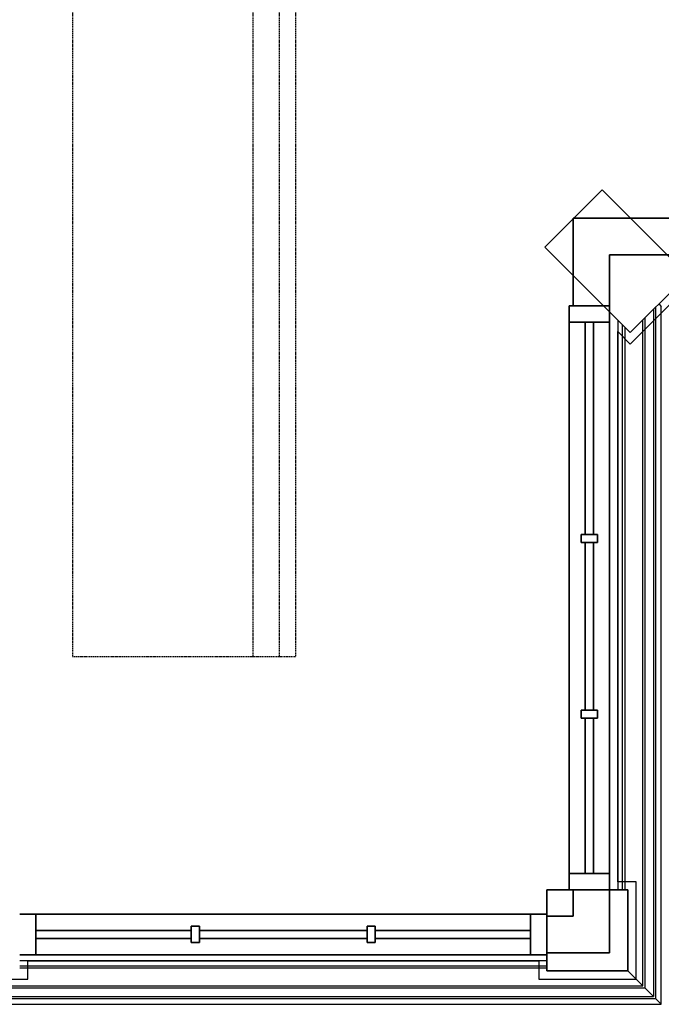
# Model space of a CAD drawing. Extents: x -20668 to 43276, y -28602 to 50262.
# Drawn here: x 13950 to 15532, y 22886 to 25315 of the extents above; entities that cross this region are included whole.
import ezdxf

# ---------------------------------------------------------------- set-up
doc = ezdxf.new("R2010")
doc.units = 0
doc.linetypes.add('X-2949-C$0$EDG-DASH-3', pattern=[4.5, 3, -1.5])
for name, color, linetype in [('X-2949-C$0$A-COLS', 8, 'CONTINUOUS'), ('X-2949-C$0$A-GENM', 31, 'X-2949-C$0$EDG-DASH-3'), ('X-2949-C$0$A-GLAZ-CURT', 11, 'CONTINUOUS'), ('X-2949-C$0$A-GLAZ-CWMG', 11, 'CONTINUOUS'), ('X-2949-C$0$A-WALL', 8, 'CONTINUOUS'), ('X-2949-C$0$RCP-LINES 10 FEB', 11, 'CONTINUOUS'), ('X-XREF', 7, 'CONTINUOUS')]:
    doc.layers.add(name, color=color, linetype=linetype)

# ---------------------------------------------------------------- blocks, each defined once
blk = doc.blocks.new('X-2949-C')
at = {"layer": 'X-2949-C$0$A-COLS'}
for p, q in [((15455.6, 24514.7), (15625.3, 24684.4)), ((15425, 23188.6), (15425, 24545.3)), ((15425, 24545.3), (15455.6, 24514.7)), ((15470, 23188.6), (15425, 23188.6)), ((15470, 22948.6), (15470, 23188.6)), ((13970, 22948.6), (13970, 22993.6)), ((13970, 22993.6), (15230, 22993.6)), ((15230, 22993.6), (15230, 22948.6)), ((13730, 22948.6), (13970, 22948.6)), ((15230, 22948.6), (15470, 22948.6))]:
    blk.add_line(p, q, dxfattribs=at)
at = {"layer": 'X-2949-C$0$A-GENM'}
for p, q in [((14080, 27383.6), (14080, 23743.6)), ((14525.1, 27383.6), (14525.1, 23743.6)), ((14590.1, 27383.6), (14590.1, 23743.6)), ((14630, 27383.6), (14630, 23743.6)), ((14105, 23743.6), (14080, 23743.6)), ((14525.1, 23743.6), (14105, 23743.6)), ((14590.1, 23743.6), (14525.1, 23743.6)), ((14610, 23743.6), (14590.1, 23743.6)), ((14630, 23743.6), (14610, 23743.6))]:
    blk.add_line(p, q, dxfattribs=at)
at = {"layer": 'X-2949-C$0$A-GLAZ-CURT'}
for p, q in [((15365, 24568.6), (15345, 24568.6)), ((15345, 24568.6), (15345, 24045.3)), ((15365, 24045.3), (15365, 24568.6)), ((15345, 24045.3), (15365, 24045.3)), ((15365, 24025.3), (15345, 24025.3)), ((15345, 24025.3), (15345, 23612)), ((15365, 23612), (15365, 24025.3)), ((15345, 23612), (15365, 23612)), ((15365, 23592), (15345, 23592)), ((15345, 23592), (15345, 23208.6)), ((15365, 23208.6), (15365, 23592)), ((15345, 23208.6), (15365, 23208.6)), ((14373.3, 23068.6), (13990, 23068.6)), ((13990, 23068.6), (13990, 23048.6)), ((13990, 23048.6), (14373.3, 23048.6)), ((14373.3, 23048.6), (14373.3, 23068.6)), ((14806.7, 23068.6), (14393.3, 23068.6)), ((14393.3, 23068.6), (14393.3, 23048.6)), ((14393.3, 23048.6), (14806.7, 23048.6)), ((14806.7, 23048.6), (14806.7, 23068.6)), ((15210, 23068.6), (14826.7, 23068.6)), ((14826.7, 23068.6), (14826.7, 23048.6)), ((14826.7, 23048.6), (15210, 23048.6)), ((15210, 23048.6), (15210, 23068.6))]:
    blk.add_line(p, q, dxfattribs=at)
at = {"layer": 'X-2949-C$0$A-GLAZ-CWMG', "extrusion": (0, 0, -1)}
for p, q in [((15405, 24608.6), (15305, 24608.6)), ((15305, 24608.6), (15305, 24568.6)), ((15405, 24568.6), (15405, 24608.6)), ((15305, 24568.6), (15405, 24568.6)), ((15375, 24045.3), (15335, 24045.3)), ((15335, 24045.3), (15335, 24025.3)), ((15375, 24025.3), (15375, 24045.3)), ((15335, 24025.3), (15375, 24025.3)), ((15375, 23612), (15335, 23612)), ((15335, 23612), (15335, 23592)), ((15375, 23592), (15375, 23612)), ((15335, 23592), (15375, 23592)), ((15250, 23108.6), (15210, 23108.6)), ((15210, 23108.6), (15210, 23008.6)), ((15250, 23008.6), (15250, 23108.6)), ((14393.3, 23078.6), (14373.3, 23078.6)), ((14373.3, 23078.6), (14373.3, 23038.6)), ((14393.3, 23038.6), (14393.3, 23078.6)), ((14826.7, 23078.6), (14806.7, 23078.6)), ((14806.7, 23078.6), (14806.7, 23038.6)), ((14826.7, 23038.6), (14826.7, 23078.6)), ((14373.3, 23038.6), (14393.3, 23038.6)), ((14806.7, 23038.6), (14826.7, 23038.6)), ((15210, 23008.6), (15250, 23008.6))]:
    blk.add_line(p, q, dxfattribs=at)
at = {"layer": 'X-2949-C$0$A-GLAZ-CWMG'}
for p, q in [((15305, 24568.6), (15305, 24035.3)), ((15405, 24568.6), (15405, 24035.3)), ((15305, 24035.3), (15305, 23602)), ((15405, 24035.3), (15405, 23602)), ((15305, 23602), (15305, 23208.6)), ((15405, 23602), (15405, 23208.6)), ((15405, 23208.6), (15305, 23208.6)), ((15305, 23208.6), (15305, 23168.6)), ((15405, 23168.6), (15405, 23208.6)), ((15305, 23168.6), (15405, 23168.6)), ((13990, 23108.6), (13950, 23108.6)), ((13990, 23008.6), (13990, 23108.6)), ((14383.3, 23108.6), (13990, 23108.6)), ((14816.7, 23108.6), (14383.3, 23108.6)), ((15210, 23108.6), (14816.7, 23108.6)), ((13950, 23008.6), (13990, 23008.6)), ((14383.3, 23008.6), (13990, 23008.6)), ((14816.7, 23008.6), (14383.3, 23008.6)), ((15210, 23008.6), (14816.7, 23008.6))]:
    blk.add_line(p, q, dxfattribs=at)
at = {"layer": 'X-2949-C$0$A-WALL'}
for p, q in [((15386.7, 24894.7), (15245.3, 24753.3)), ((15597, 24684.4), (15386.7, 24894.7)), ((15315, 24825), (15315, 24608.6)), ((15581.4, 24825), (15315, 24825)), ((15245.3, 24753.3), (15455.6, 24543)), ((15405, 24608.6), (15405, 24735)), ((15405, 24735), (15581.4, 24735)), ((15455.6, 24543), (15597, 24684.4)), ((15315, 24608.6), (15405, 24608.6)), ((15250, 23168.6), (15250, 22968.6)), ((15450, 23168.6), (15250, 23168.6)), ((15315, 23168.6), (15315, 23103.6)), ((15405, 23168.6), (15315, 23168.6)), ((15405, 23013.6), (15405, 23168.6)), ((15450, 22968.6), (15450, 23168.6)), ((15315, 23103.6), (15250, 23103.6)), ((15250, 23103.6), (15250, 23013.6)), ((15250, 23013.6), (15405, 23013.6)), ((15250, 22968.6), (15450, 22968.6))]:
    blk.add_line(p, q, dxfattribs=at)
at = {"layer": 'X-2949-C$0$RCP-LINES 10 FEB'}
for p, q in [((15245.3, 24753.3), (15386.7, 24894.7)), ((15386.7, 24894.7), (15597, 24684.4)), ((15315, 24608.6), (15315, 24825)), ((15315, 24825), (15581.4, 24825)), ((15455.6, 24543), (15245.3, 24753.3)), ((15405, 24735), (15405, 24608.6)), ((15581.4, 24735), (15405, 24735)), ((15597, 24684.4), (15455.6, 24543)), ((15405, 24608.6), (15315, 24608.6)), ((15513.3, 24600.6), (15513.3, 22905.4)), ((15518.3, 24605.6), (15518.3, 22900.4)), ((15526.3, 24613.7), (15532.4, 24607.6)), ((15532.4, 22886.2), (15532.4, 24607.6)), ((15491.6, 24578.9), (15491.6, 22927)), ((15305, 24035.3), (15305, 24568.6)), ((15345, 24045.3), (15345, 24568.6)), ((15345, 24568.6), (15365, 24568.6)), ((15365, 24568.6), (15365, 24045.3)), ((15405, 24035.3), (15405, 24568.6)), ((15425, 24573.6), (15425, 23168.6)), ((15437.1, 23168.6), (15437.1, 24561.5)), ((15442.1, 24556.5), (15442.1, 23168.6)), ((15486.6, 22932), (15486.6, 24573.9)), ((15365, 24045.3), (15345, 24045.3)), ((15305, 23602), (15305, 24035.3)), ((15345, 23612), (15345, 24025.3)), ((15345, 24025.3), (15365, 24025.3)), ((15365, 24025.3), (15365, 23612)), ((15405, 23602), (15405, 24035.3)), ((15365, 23612), (15345, 23612)), ((15305, 23208.6), (15305, 23602)), ((15345, 23208.6), (15345, 23592)), ((15345, 23592), (15365, 23592)), ((15365, 23592), (15365, 23208.6)), ((15405, 23208.6), (15405, 23602)), ((15305, 23168.6), (15305, 23208.6)), ((15305, 23208.6), (15405, 23208.6)), ((15365, 23208.6), (15345, 23208.6)), ((15405, 23208.6), (15405, 23168.6)), ((15250, 22968.6), (15250, 23168.6)), ((15250, 23168.6), (15450, 23168.6)), ((15405, 23168.6), (15305, 23168.6)), ((15315, 23103.6), (15315, 23168.6)), ((15315, 23168.6), (15405, 23168.6)), ((15405, 23168.6), (15405, 23013.6)), ((15450, 23168.6), (15450, 22968.6)), ((13950, 23108.6), (13990, 23108.6)), ((13990, 23108.6), (14383.3, 23108.6)), ((13990, 23108.6), (13990, 23008.6)), ((14383.3, 23108.6), (14816.7, 23108.6)), ((14816.7, 23108.6), (15210, 23108.6)), ((15250, 23013.6), (15250, 23103.6)), ((15250, 23103.6), (15315, 23103.6)), ((13990, 23048.6), (13990, 23068.6)), ((13990, 23068.6), (14373.3, 23068.6)), ((14373.3, 23048.6), (13990, 23048.6)), ((14373.3, 23068.6), (14373.3, 23048.6)), ((14393.3, 23048.6), (14393.3, 23068.6)), ((14393.3, 23068.6), (14806.7, 23068.6)), ((14806.7, 23048.6), (14393.3, 23048.6)), ((14806.7, 23068.6), (14806.7, 23048.6)), ((14826.7, 23048.6), (14826.7, 23068.6)), ((14826.7, 23068.6), (15210, 23068.6)), ((15210, 23048.6), (14826.7, 23048.6)), ((15210, 23068.6), (15210, 23048.6)), ((13990, 23008.6), (13950, 23008.6)), ((13990, 23008.6), (14383.3, 23008.6)), ((14383.3, 23008.6), (14816.7, 23008.6)), ((14816.7, 23008.6), (15210, 23008.6)), ((15405, 23013.6), (15250, 23013.6)), ((15250, 22993.7), (13950, 22993.7)), ((13950, 22981.5), (15250, 22981.5)), ((13950, 22976.5), (15250, 22976.5)), ((15450, 22968.6), (15250, 22968.6)), ((15450, 22968.6), (15486.6, 22932)), ((11130, 22932), (15486.6, 22932)), ((11130, 22927), (15491.6, 22927)), ((15491.6, 22927), (15513.3, 22905.4)), ((11130, 22905.4), (15513.3, 22905.4)), ((11130, 22900.4), (15518.3, 22900.4)), ((15518.3, 22900.4), (15532.4, 22886.2)), ((11130, 22886.2), (15532.4, 22886.2))]:
    blk.add_line(p, q, dxfattribs=at)
at = {"layer": 'X-2949-C$0$RCP-LINES 10 FEB', "extrusion": (0, 0, -1)}
for p, q in [((15305, 24568.6), (15305, 24608.6)), ((15305, 24608.6), (15405, 24608.6)), ((15405, 24608.6), (15405, 24568.6)), ((15405, 24568.6), (15305, 24568.6)), ((15335, 24025.3), (15335, 24045.3)), ((15335, 24045.3), (15375, 24045.3)), ((15375, 24045.3), (15375, 24025.3)), ((15375, 24025.3), (15335, 24025.3)), ((15335, 23592), (15335, 23612)), ((15335, 23612), (15375, 23612)), ((15375, 23612), (15375, 23592)), ((15375, 23592), (15335, 23592)), ((15210, 23008.6), (15210, 23108.6)), ((15210, 23108.6), (15250, 23108.6)), ((15250, 23108.6), (15250, 23008.6)), ((14373.3, 23038.6), (14373.3, 23078.6)), ((14373.3, 23078.6), (14393.3, 23078.6)), ((14393.3, 23078.6), (14393.3, 23038.6)), ((14806.7, 23038.6), (14806.7, 23078.6)), ((14806.7, 23078.6), (14826.7, 23078.6)), ((14826.7, 23078.6), (14826.7, 23038.6)), ((14393.3, 23038.6), (14373.3, 23038.6)), ((14826.7, 23038.6), (14806.7, 23038.6)), ((15250, 23008.6), (15210, 23008.6))]:
    blk.add_line(p, q, dxfattribs=at)

msp = doc.modelspace()

# ---------------------------------------------------------------- block references
at = {"layer": 'X-XREF'}
msp.add_blockref('X-2949-C', (0, 0), dxfattribs=at)

doc.saveas('drawing.dxf')
